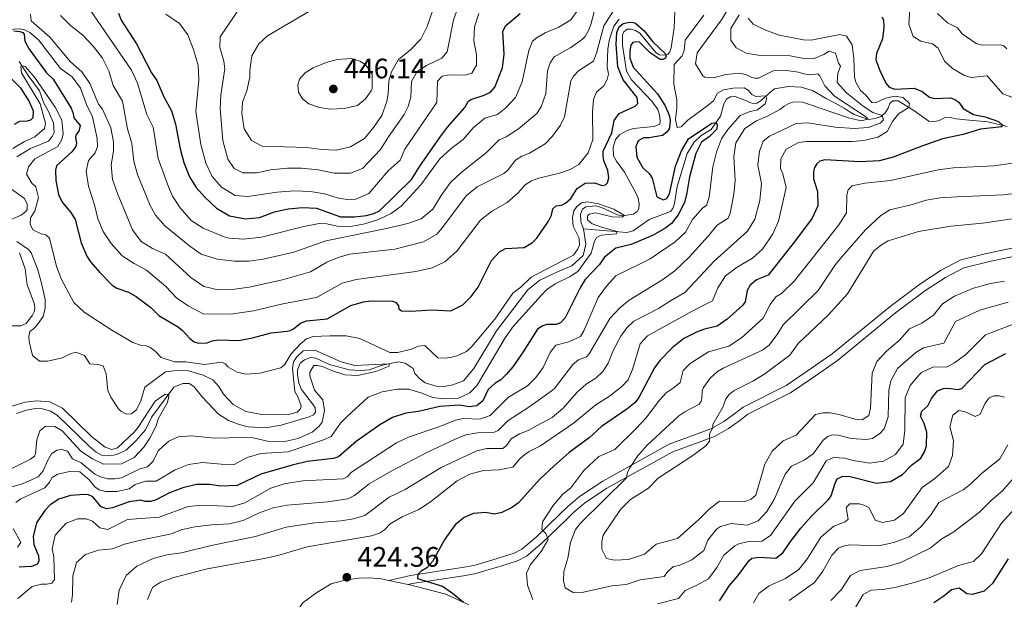
# Model space of a CAD drawing. Units: metres. Extents: x 629231 to 636230, y 4655593 to 4660358.
# Drawn here: x 633461 to 633811, y 4655927 to 4656133 of the extents above; entities that cross this region are included whole.
import ezdxf

# ---------------------------------------------------------------- set-up
doc = ezdxf.new("R2010")
doc.units = ezdxf.units.M
doc.header["$MEASUREMENT"] = 0
doc.linetypes.add('DGN Style 3', pattern=[118.40234, 84.5731, -33.82924])
for name, color, linetype, lineweight in [('Entidades rústicas y varios', 7, 'Continuous', 0), ('Hidrografía', 7, 'Continuous', 0), ('Relieve y altimetría', 7, 'Continuous', 0), ('Textos de rotulación', 7, 'Continuous', 0), ('Viales y ferrocarril', 7, 'Continuous', 0)]:
    doc.layers.add(name, color=color, linetype=linetype, lineweight=lineweight)
doc.styles.add('Style-arial', font='arial.shx', dxfattribs={"bigfont": 'arialbig.shx'})

# ---------------------------------------------------------------- blocks, each defined once
blk = doc.blocks.new('5PATER')
at = {"layer": 'Relieve y altimetría', "linetype": 'Continuous', "lineweight": 0}
h = blk.add_hatch(color=250, dxfattribs=at)
edge = h.paths.add_edge_path()
edge.add_ellipse((0, 0), major_axis=(-1.1, -1.11), ratio=0.999422, start_angle=0, end_angle=360)

msp = doc.modelspace()

# ---------------------------------------------------------------- linework, layer by layer
at = {"layer": 'Entidades rústicas y varios', "color": 92, "linetype": 'Continuous', "lineweight": 0, "extrusion": (0.003717, 0.003717, 0.999986), "elevation": 20088.13, "flags": 128}
msp.add_lwpolyline([(633586.67, 4655891.64), (633590.09, 4655890.91), (633593.5, 4655890.19)], dxfattribs=at)
at = {"layer": 'Entidades rústicas y varios', "color": 92, "linetype": 'Continuous', "lineweight": 0}
for points in [[(633560.97, 4655924.74, 424.86), (633562.14, 4655926.3, 424.75), (633567.02, 4655929.92, 424.51), (633572.12, 4655932.94, 424.51), (633576.94, 4655934.31, 424.51), (633581.85, 4655935.02, 424.55), (633585.57, 4655935.09, 424.68), (633589.99, 4655934.71, 424.75), (633592.63, 4655934.15, 424.74)], [(633599.46, 4655932.7, 424.72), (633600.05, 4655932.57, 424.72), (633612.87, 4655929.25, 424.62), (633621.08, 4655925.52, 425.12)]]:
    msp.add_polyline3d(points, dxfattribs=at)
at = {"layer": 'Hidrografía', "color": 142, "linetype": 'DGN Style 3', "lineweight": 13}
for points in [[(633694.37, 4656139.37, 401.17), (633693.97, 4656130.49, 400.7), (633692.84, 4656123.48, 400.5), (633692.41, 4656122.01, 400.29), (633691.76, 4656121.01, 400.02), (633690.33, 4656120.84, 399.75), (633688.64, 4656120.97, 399.69), (633687.43, 4656121.71, 399.55), (633681.81, 4656128.65, 399.21), (633680.25, 4656129.64, 399.14), (633678.65, 4656130.08, 399.08), (633677.31, 4656130.03, 398.74), (633676.09, 4656129.17, 398.6), (633675.57, 4656128, 398.47), (633675.57, 4656124.37, 398.47), (633677.07, 4656115.1, 398.4), (633678.84, 4656112.02, 398.4), (633686.06, 4656104.53, 398.13), (633688.1, 4656101.49, 398.13), (633688.74, 4656099.59, 398.06), (633689.04, 4656097.51, 397.79), (633688.83, 4656096.3, 397.79), (633686.7, 4656095.48, 397.66), (633679.52, 4656094.8, 397.05), (633677.22, 4656094.1, 396.71), (633674.62, 4656092.68, 396.51), (633673.15, 4656090.91, 396.51), (633672.32, 4656088.01, 396.44), (633672.45, 4656085.06, 396.37), (633673.48, 4656083.11, 396.37), (633676.29, 4656079.26, 396.1), (633680.4, 4656071.85, 395.76), (633681.22, 4656069.99, 395.69), (633681.52, 4656068.08, 395.56), (633681.39, 4656066.31, 395.56), (633680.78, 4656065.31, 395.42), (633679.52, 4656064.36, 395.22), (633675.54, 4656063.72, 394.95), (633673.81, 4656064.11, 394.75), (633668.18, 4656066.63, 394.61), (633666.15, 4656067.28, 394.34), (633662.56, 4656066.98, 394.34), (633661.34, 4656066.12, 394.07), (633660.65, 4656064.3, 394.07), (633660.82, 4656061.62, 394.07), (633661.81, 4656059.1, 394.07)], [(633461.29, 4656118.54, 395.11), (633464.44, 4656113.57, 394.7), (633468.5, 4656108.17, 394.37), (633470.02, 4656103.8, 394.16), (633471.63, 4656101.04, 393.96), (633473.48, 4656096.78, 393.62), (633473.7, 4656093.38, 393.32), (633472.97, 4656091.89, 393.25), (633471.74, 4656090.3, 393.12), (633465.26, 4656087.63, 392.91), (633460.46, 4656084.67, 392.34)], [(633661.81, 4656059.1, 394.07), (633677.13, 4656057.85, 395.26), (633679.43, 4656058.35, 395.52), (633685.04, 4656062.43, 395.88), (633692.67, 4656065.24, 396.6), (633693.49, 4656066.37, 396.82), (633694.13, 4656068.12, 396.99), (633694.99, 4656074.14, 397.25), (633698.55, 4656085.84, 398.4), (633701.03, 4656089.95, 398.81), (633703.58, 4656092.24, 399.08), (633707.09, 4656094.35, 399.48), (633710.43, 4656099.11, 400.43), (633711.61, 4656103.48, 400.9), (633712.52, 4656105.13, 401.17), (633714.02, 4656105.98, 401.74), (633715.63, 4656106.09, 401.92), (633719.67, 4656104.55, 402.1), (633721.03, 4656103.91, 402.56), (633722.17, 4656103.68, 403.36), (633723.37, 4656103.78, 404.14), (633724.87, 4656104.69, 404.58), (633727.58, 4656107.22, 405.25), (633729.6, 4656108.81, 405.34), (633734.6, 4656109.69, 405.98), (633739.09, 4656109.49, 406.46), (633743.15, 4656108.27, 406.9), (633747.91, 4656105.43, 407.06), (633751.13, 4656103.72, 407.54), (633754.38, 4656102.02, 408.59), (633756.11, 4656100.79, 408.59), (633757.84, 4656099.75, 409.16), (633762.95, 4656097.99, 410.04), (633765.38, 4656098.33, 414.1), (633767.52, 4656099.01, 414.76), (633768.89, 4656100.38, 415.68), (633769.94, 4656101.99, 416.84), (633770.55, 4656103.67, 417.68), (633771.69, 4656104.62, 418.46), (633773.54, 4656104.61, 419.01), (633779.07, 4656101.15, 420.45), (633784.47, 4656097.41, 421.32), (633786.16, 4656097.24, 421.35), (633787.83, 4656097.47, 421.86), (633790.45, 4656098.74, 422.33), (633792.1, 4656098.68, 422.84), (633794.13, 4656098.16, 422.87), (633797.57, 4656097.87, 424.5), (633805.32, 4656097.17, 424.73), (633812.2, 4656095.51, 425.11)], [(633458.54, 4656073.16, 391.22), (633463.16, 4656069.88, 390.95), (633464.11, 4656067.85, 390.92), (633464.12, 4656065.92, 390.85), (633463.58, 4656065.17, 390.75), (633461.96, 4656063.93, 390.24), (633456.4, 4656061.64, 389.6)], [(633460.34, 4655993.44, 382.58), (633463.85, 4655994.7, 382.59), (633467.12, 4655995.23, 382.65), (633469.58, 4655995.13, 382.66), (633472.38, 4655994.35, 382.74), (633474.84, 4655992.93, 382.8), (633486.19, 4655981.83, 383.49), (633488.7, 4655979.8, 383.58), (633490.59, 4655978.71, 383.74), (633493.75, 4655978.41, 383.86), (633495.89, 4655978.93, 383.88), (633499.3, 4655980.41, 383.92), (633502.9, 4655983.83, 383.96), (633506.21, 4655987.71, 384.32), (633508.45, 4655992.34, 384.58), (633516.24, 4656002.82, 385.14), (633519.4, 4656004.17, 385.34), (633521.65, 4656004.18, 385.34), (633523.34, 4656003.05, 385.34), (633526.25, 4655999.43, 385.47), (633532.15, 4655993.25, 385.74), (633535.7, 4655991.05, 385.74), (633539.39, 4655989.55, 385.88), (633542.63, 4655988.77, 386.08), (633548.74, 4655988.4, 386.76), (633554.36, 4655989.32, 387.5), (633564.26, 4655992.24, 387.64), (633565.86, 4655993.02, 387.64), (633566.55, 4655993.98, 387.71), (633566.42, 4655995.45, 387.84), (633565.81, 4655996.49, 387.91), (633561.6, 4656002.06, 388.45), (633560.64, 4656004.26, 388.65), (633560.16, 4656007.33, 388.72), (633560.2, 4656009.02, 388.72), (633561.15, 4656011.4, 388.72), (633562.62, 4656012.58, 388.85), (633564.82, 4656013.36, 388.85), (633566.73, 4656013.11, 388.85), (633571.58, 4656010.95, 388.85), (633578.55, 4656008.98, 389.13), (633582.53, 4656008.77, 389.4), (633585.65, 4656009.04, 389.46), (633590.23, 4656010.65, 389.73), (633595.98, 4656011.83, 390.34), (633598.45, 4656011.32, 390.48), (633601.22, 4656009.46, 390.61), (633601.79, 4656007.69, 390.68), (633603.57, 4656005.75, 390.82), (633605.56, 4656004.37, 390.95), (633609.46, 4656003.16, 391.09), (633612.27, 4656003.13, 391.15), (633615.3, 4656003.65, 391.29), (633619.11, 4656005.09, 391.56), (633622.78, 4656009.42, 391.56), (633630.84, 4656022.86, 392.27), (633641.97, 4656037.38, 392.98), (633646.25, 4656040.89, 393.15), (633652.47, 4656043.87, 393.25), (633657.57, 4656045.9, 393.32), (633661.67, 4656049.58, 393.67), (633662.54, 4656053.69, 393.94), (633661.81, 4656059.1, 394.07)], [(633461.47, 4656050.58, 387.98), (633463.45, 4656044.89, 387.57), (633464.16, 4656039.16, 387.13), (633466.73, 4656032.31, 386.66), (633466.84, 4656030.75, 386.59), (633466.58, 4656029.64, 386.45), (633466.04, 4656028.45, 386.22), (633463.79, 4656025.49, 385.81), (633461.89, 4656024.68, 385.7), (633453.43, 4656024.68, 385.51)]]:
    msp.add_polyline3d(points, dxfattribs=at)
at = {"layer": 'Relieve y altimetría', "color": 36, "linetype": 'Continuous', "lineweight": 0, "flags": 128}
for points, elevation in [([(633564.47, 4656136.4), (633549.52, 4656127.67), (633546.41, 4656124.89), (633543.9, 4656120.54), (633543.23, 4656115.32), (633543.24, 4656112.97), (633542.14, 4656108.1), (633540.63, 4656104.1), (633540.33, 4656100.12), (633541.21, 4656094.67), (633543.86, 4656090.48), (633547.59, 4656088.54), (633563.53, 4656087.95), (633568.84, 4656087.25), (633573.84, 4656087.12), (633578.99, 4656088.2), (633584.02, 4656091.22), (633587.16, 4656095.11), (633590.1, 4656099.43), (633591.87, 4656104.32), (633592.38, 4656107.08), (633592.58, 4656111.71), (633593.61, 4656114.91), (633596.08, 4656119.27), (633600.3, 4656122.67), (633604.02, 4656126.45), (633606.2, 4656130.95), (633610.73, 4656144.21)], 440), ([(633540.57, 4656139.11), (633532.68, 4656127.28), (633532.56, 4656123.56), (633534, 4656118.71), (633534.35, 4656115.99), (633532.94, 4656106.77), (633532.73, 4656101.77), (633533.58, 4656090.44), (633535.44, 4656083.83), (633537.66, 4656080.59), (633540.73, 4656079.04), (633545.67, 4656078.96), (633550.55, 4656080.05), (633556.61, 4656080.63), (633561.63, 4656080.64), (633567.48, 4656080.09), (633573.15, 4656078.94), (633578.95, 4656078.91), (633583.23, 4656080.6), (633589.7, 4656087.24), (633592.46, 4656091.83), (633598.03, 4656099.76), (633599.53, 4656102.54), (633600.39, 4656105.87), (633600.64, 4656111.41), (633602.67, 4656115.01), (633605.99, 4656117.18), (633611.48, 4656119.79), (633613.3, 4656122), (633615.56, 4656133.34), (633617.63, 4656138.93)], 435), ([(633645.13, 4656100.14), (633646.74, 4656102.43), (633648.33, 4656107.17), (633648.96, 4656115.29), (633649.92, 4656118.1), (633651.35, 4656120.22), (633657.24, 4656123.54), (633661.44, 4656126.48), (633662.35, 4656127.48), (633663.52, 4656129.6), (633664.35, 4656131.76), (633666.31, 4656138.9)], 415), ([(633777.83, 4656138.93), (633777.35, 4656131.83), (633778.86, 4656127.41), (633781.63, 4656125.81), (633785.74, 4656124.81), (633787.68, 4656123.29), (633789.97, 4656118.74), (633792.78, 4656116.1), (633797.13, 4656113.63), (633799.49, 4656112.89), (633805.2, 4656113.49), (633810.65, 4656107.11), (633817.14, 4656104.73)], 430), ([(633465.26, 4656135.42), (633465.57, 4656133.08), (633472.24, 4656127.25), (633479.49, 4656118.44), (633483.61, 4656114.95), (633486.41, 4656110.8), (633489.49, 4656103.38), (633490.89, 4656101.6), (633493.8, 4656095.02), (633494.79, 4656090.07), (633494.86, 4656086.73), (633493.96, 4656081.81), (633494.4, 4656076.68), (633496.17, 4656071.67), (633501.59, 4656058.75), (633504.63, 4656054.56), (633508.66, 4656052.06), (633513.25, 4656050.07), (633522.22, 4656041.79), (633526.86, 4656038.59), (633531.93, 4656037.48), (633536.93, 4656037.53), (633543.05, 4656038.41), (633554.81, 4656040.95), (633564.74, 4656043.8), (633570.6, 4656047.22), (633575.01, 4656049.05), (633578.77, 4656050.09), (633594.73, 4656051.9), (633604.94, 4656054.44), (633609.65, 4656057.17), (633611.72, 4656059.56), (633620.09, 4656070.87), (633623.94, 4656074.07), (633633.45, 4656078.82), (633634.87, 4656079.99), (633637.55, 4656083.5), (633639.88, 4656084.89), (633642.56, 4656085.98), (633648.18, 4656089.33), (633650.77, 4656092.02), (633653.62, 4656096), (633655.04, 4656098.95), (633657.24, 4656111.74), (633658.23, 4656113.39), (633659.97, 4656115.29), (633665.3, 4656118.66), (633666.38, 4656121.51), (633668.92, 4656131.21), (633672.33, 4656136.43)], 410), ([(633476.03, 4656134.95), (633479.47, 4656131.32), (633483.88, 4656127.87), (633487.52, 4656123.98), (633490.91, 4656119.71), (633493.19, 4656115.26), (633494.74, 4656110.06), (633497.99, 4656104.49), (633499.75, 4656094.67), (633501.36, 4656089.39), (633502.07, 4656083.21), (633503.28, 4656078.37), (633507.85, 4656067.38), (633509.76, 4656063.99), (633513.04, 4656060.2), (633521.86, 4656052.98), (633525.93, 4656050.08), (633531.68, 4656048.31), (633537.75, 4656047.66), (633542.89, 4656047.6), (633547.99, 4656048.27), (633558.84, 4656050.84), (633570.2, 4656054.9), (633591.78, 4656059.22), (633599.35, 4656060.99), (633604.06, 4656062.66), (633608.19, 4656066.04), (633611.19, 4656071.01), (633614.47, 4656075.56), (633618.14, 4656078.95), (633627.25, 4656086.19), (633631.83, 4656090.7), (633634.29, 4656091.83), (633638.62, 4656094.68), (633645.13, 4656100.14)], 415), ([(633486.38, 4656137.09), (633501.23, 4656115.48), (633503.27, 4656110.92), (633506.63, 4656099.7), (633508.93, 4656095.23), (633510.61, 4656084.09), (633514.38, 4656074.03), (633515.78, 4656070.69), (633518.51, 4656066.51), (633522.42, 4656062.01), (633526.64, 4656059.33), (633534.06, 4656056.21), (633535.94, 4656055.76), (633540.94, 4656055.45), (633547.32, 4656056.14), (633562.46, 4656059.96), (633567.84, 4656061.02), (633570.55, 4656060.91), (633574.23, 4656060.09), (633579.16, 4656059.89), (633584.05, 4656060.85), (633588.94, 4656062.38), (633593.41, 4656064.6), (633597.02, 4656067.15), (633604.01, 4656074.74), (633610.7, 4656083.98), (633614.71, 4656087.62), (633619.03, 4656090.83), (633622.53, 4656094.99), (633626.68, 4656098.42), (633631.26, 4656099.73), (633634.11, 4656102.07), (633637.55, 4656105.75), (633639.98, 4656111.35), (633642.33, 4656122.47), (633643.67, 4656125.76), (633645.32, 4656127.1), (633648.18, 4656128.7), (633653.03, 4656130.77), (633657.31, 4656133.35), (633660.01, 4656137.12)], 420), ([(633513.38, 4656135.39), (633518.19, 4656132.02), (633521.21, 4656128.03), (633523.25, 4656122.87), (633524.87, 4656117.18), (633525.07, 4656112.06), (633524.03, 4656100.78), (633525.82, 4656089.11), (633527.57, 4656082.41), (633529.87, 4656077.65), (633533.12, 4656073.87), (633538.05, 4656070.93), (633542.48, 4656070.54), (633552.95, 4656072.17), (633559.1, 4656072.61), (633564.76, 4656072.37), (633569.7, 4656071.56), (633574.29, 4656070.18), (633577.8, 4656069.5), (633580.91, 4656069.59), (633585.45, 4656071.63)], 430), ([(633550.71, 4655966.9), (633555.46, 4655968.44), (633562, 4655969.56), (633576.36, 4655970.29), (633577.79, 4655970.98), (633579.39, 4655972.59), (633595.29, 4655983.01), (633599.8, 4655985.18), (633610.77, 4655988.89), (633616.34, 4655991.11), (633619.16, 4655991.68), (633624.91, 4655991.47), (633628.63, 4655992.74), (633635.11, 4655999.24), (633641.81, 4656003.28), (633644.85, 4656006.25), (633647.45, 4656009.84), (633649.92, 4656015.16), (633651.92, 4656017.71), (633656.55, 4656018.91), (633660.71, 4656020.9), (633661.92, 4656022.89), (633666.92, 4656034.76), (633669.91, 4656038.77), (633673.29, 4656042.44), (633685.38, 4656048.39), (633694.34, 4656054.53), (633698.03, 4656057.91), (633700.5, 4656062.45), (633704.1, 4656066.56), (633705.4, 4656067.38), (633706.4, 4656070.41), (633707.75, 4656081.09), (633709.04, 4656086.36), (633710.82, 4656091.03), (633713.03, 4656094.45), (633717.35, 4656099.34), (633720.61, 4656100.71), (633723.59, 4656101.43), (633726.32, 4656103.47), (633726.92, 4656105.69), (633726.49, 4656106.35), (633722.95, 4656106.14), (633721.6, 4656106.84), (633720.24, 4656108.41), (633718.83, 4656109.17), (633714.89, 4656109.13), (633711.52, 4656108.48), (633709.39, 4656107.36), (633707.92, 4656104.64), (633706.06, 4656103.04), (633698.82, 4656097.76), (633696.48, 4656095.39), (633695.05, 4656095.13), (633694.45, 4656097.94), (633694.93, 4656101.97), (633694.89, 4656104.96), (633693.86, 4656110.5), (633693.99, 4656117.55), (633696.77, 4656120.58), (633697.46, 4656122.53), (633697.81, 4656126.12), (633704.49, 4656135.03)], 405), ([(633585.45, 4656071.63), (633592.4, 4656079.7), (633596.63, 4656083.47), (633598.23, 4656087.37), (633609.29, 4656103.47), (633609.61, 4656104.14), (633609.9, 4656111.54), (633611.58, 4656113.41), (633614.09, 4656113.85), (633619.72, 4656113.73), (633622.05, 4656114.47), (633623.73, 4656117.25), (633623.73, 4656120.92), (633622.85, 4656125.9), (633623, 4656130.89), (633624.6, 4656135.64)], 430), ([(633713.36, 4656137.76), (633710.79, 4656133.41), (633702.09, 4656121.67), (633701.56, 4656117.77), (633704.16, 4656113.53), (633704.85, 4656113.05), (633707.96, 4656112.74), (633712.34, 4656113.99), (633717.32, 4656114.42), (633719.65, 4656113.81), (633721.52, 4656112.86), (633722.68, 4656112.6), (633723.94, 4656112.64), (633729.14, 4656115.27), (633733.9, 4656115.4), (633738.1, 4656114.83), (633740, 4656114.18), (633742.38, 4656113.83), (633745.02, 4656114.17), (633745.67, 4656113.52), (633747.53, 4656109.92), (633750.93, 4656106.25), (633762.33, 4656098.74), (633762.71, 4656098.07), (633760.39, 4656097.51), (633755.91, 4656098.55), (633741.73, 4656103.46), (633739.58, 4656104.08), (633736.51, 4656104.21), (633734.73, 4656103.7), (633733.04, 4656102.75), (633731.48, 4656101.49), (633727.09, 4656099.09), (633723.25, 4656097.52), (633719.09, 4656094.73), (633715.88, 4656089.61), (633715.1, 4656084.67), (633715.61, 4656076.36), (633715.12, 4656071.39)], 410), ([(633717.06, 4656135.16), (633714.07, 4656130.27), (633714.11, 4656126.16), (633716.01, 4656123.43), (633719.51, 4656121.52), (633724.45, 4656120.67), (633735.18, 4656120.64), (633740.59, 4656119.51), (633743.63, 4656119.68), (633747.18, 4656121.1)], 415), ([(633787.46, 4656135.64), (633791.09, 4656132.31), (633794.55, 4656130.53), (633796.32, 4656128.45), (633801.29, 4656124.98), (633803.37, 4656124.37), (633809.87, 4656124.5), (633811.03, 4656124.15), (633812.12, 4656123.06)], 435), ([(633720.19, 4656133.95), (633722.05, 4656131.87), (633726.54, 4656129.68), (633731.28, 4656127.93), (633739.92, 4656126.31), (633742.6, 4656126.17), (633752.78, 4656128.11), (633755.2, 4656127.54), (633757.19, 4656124.55), (633757.83, 4656119.58), (633757.96, 4656113.04), (633758.52, 4656111.22), (633760.2, 4656108.27), (633762.06, 4656106.62), (633764.14, 4656103.98), (633765.52, 4656103.89), (633769.07, 4656105.53), (633772.37, 4656106.31), (633775.27, 4656105.83), (633777.51, 4656103.62), (633777.33, 4656102.24), (633773.66, 4656099.96), (633771.55, 4656097.19), (633769.65, 4656093.67), (633766.28, 4656091.71), (633761.38, 4656090.52), (633757.21, 4656090.11), (633740.97, 4656090.18), (633738.07, 4656089.79), (633733.78, 4656087.46), (633731.83, 4656084), (633731.78, 4656080.58), (633732.6, 4656078.67), (633733.7, 4656073.78), (633731.07, 4656061.83), (633728.95, 4656057.31), (633725.34, 4656051.93), (633721.79, 4656048.73), (633716.33, 4656045.45), (633712.17, 4656042.42), (633709.44, 4656038.18), (633707.63, 4656033.5), (633700.38, 4656029.88), (633684.52, 4656021.11), (633681.88, 4656018.26), (633679.11, 4656009.12), (633677.66, 4656005.41), (633675.28, 4656002.94), (633671.03, 4655999.61), (633666.18, 4655996.55), (633658.19, 4655989.99), (633646.46, 4655981.95), (633642.48, 4655979.95), (633640.97, 4655978.86), (633639.15, 4655977.43), (633636.62, 4655974.42), (633631.72, 4655973.48), (633626.19, 4655973.26), (633621.38, 4655971.89), (633616.84, 4655969.55), (633607.41, 4655962.1), (633603.23, 4655959.35)], 420), ([(633674.46, 4656133.57), (633672.56, 4656131.1), (633670.95, 4656126.52), (633670.34, 4656123.1), (633670.2, 4656116.65), (633670.67, 4656114.05), (633670.2, 4656112.15), (633668.98, 4656109.98), (633666.34, 4656107.69), (633665.34, 4656105.1), (633664.99, 4656100.68), (633665.12, 4656090.82)], 405), ([(633665.12, 4656090.82), (633663.45, 4656086.09), (633660.07, 4656082.01), (633657.06, 4656080.23), (633653.19, 4656078.86), (633645.92, 4656077.07), (633643.28, 4656076.16), (633640.99, 4656074.77), (633638.57, 4656071.95), (633634.69, 4656068.48), (633629.07, 4656065.3), (633625.14, 4656062.22), (633616.79, 4656051.16), (633612.48, 4656047.43), (633608, 4656045.22), (633602.2, 4656043.91), (633581.03, 4656041.13), (633576.04, 4656039.76), (633566.91, 4656034.74), (633555.01, 4656032.49), (633544.49, 4656029.97), (633536.46, 4656028.74), (633526.63, 4656028.9), (633521.36, 4656031.8), (633517.18, 4656034.54), (633513.41, 4656038.56), (633506.56, 4656044.47), (633502.1, 4656046.77), (633497.89, 4656049.47), (633494.03, 4656053.84), (633491.17, 4656058.1), (633489.21, 4656062.7), (633488.03, 4656067.67), (633485.89, 4656074.24), (633485.06, 4656079.56), (633485.87, 4656083.33), (633488.33, 4656086.06), (633489.06, 4656088.36), (633488.97, 4656091.21), (633487.39, 4656098.96), (633485.22, 4656103.28), (633483.09, 4656109.14), (633480.13, 4656113.18), (633476.01, 4656116.11), (633468.12, 4656126.3), (633465.05, 4656128.89), (633463.15, 4656129.85), (633461.59, 4656130.23), (633453.15, 4656129.76)], 405), ([(633747.18, 4656121.1), (633749.04, 4656122.22), (633751.29, 4656121.48), (633752.32, 4656117.93), (633753.06, 4656116.94), (633752.06, 4656114.25), (633751.84, 4656111.14), (633755.16, 4656107.39), (633761.1, 4656102.69), (633764.56, 4656100.47), (633767.88, 4656099.37), (633768.26, 4656097.85), (633767.09, 4656096.64), (633762.89, 4656095.09), (633757.9, 4656094.73), (633751.2, 4656095.19), (633741.42, 4656096.8), (633737.35, 4656096.5), (633727.78, 4656092.01), (633725.61, 4656090.24), (633724.22, 4656086.74), (633723.65, 4656081.76), (633724.99, 4656075.18), (633724.42, 4656069.16), (633722.59, 4656062.54), (633720.05, 4656058.23), (633708.17, 4656047.65), (633697.71, 4656036.47), (633692.6, 4656033.57), (633688.44, 4656030.76), (633679.69, 4656026.27), (633677.09, 4656023.98), (633674.96, 4656020.91), (633672.45, 4656016.06), (633670.54, 4656011.39), (633668.59, 4656008.45), (633666.11, 4656006.07), (633662.69, 4656003.96), (633659.49, 4656001.02), (633654.46, 4655995.26), (633650.58, 4655992.08), (633645.06, 4655989.08), (633642.12, 4655987.47), (633638.97, 4655986.25), (633636.11, 4655984.51), (633634.35, 4655982.13), (633633.05, 4655981.09), (633627.47, 4655981.03), (633623.83, 4655980.2), (633611.17, 4655974.33), (633598.42, 4655966.51), (633592.76, 4655963.74), (633584.07, 4655957.26), (633580.05, 4655956.04), (633575.68, 4655955.34), (633566.33, 4655954.63), (633556.13, 4655953.13), (633545.2, 4655949.83), (633529.48, 4655946.63), (633519, 4655943.93), (633513.7, 4655943.2), (633508.85, 4655941.99), (633503.06, 4655939.26), (633499.34, 4655935.91), (633496.87, 4655930.67), (633496.11, 4655925.63)], 415), ([(633470.68, 4656096.68), (633468.81, 4656103.56), (633462.16, 4656114.57), (633461.89, 4656116.74), (633462.41, 4656117.04), (633463.37, 4656116.83), (633466.7, 4656113.03), (633474.09, 4656102.31), (633476.39, 4656097.73), (633476.88, 4656092.88), (633476.41, 4656090.89), (633474.99, 4656088.42), (633466.86, 4656083.95), (633464.62, 4656081.09), (633463.93, 4656078.53), (633465.75, 4656075.33), (633467.19, 4656073.99), (633468.19, 4656070.19), (633466.8, 4656065.4), (633465.35, 4656063.04), (633465.23, 4656060.71), (633466.14, 4656058.72), (633469.13, 4656057.3), (633470.73, 4656056.95), (633472.07, 4656055.74), (633474.52, 4656045.71), (633476.33, 4656041.05), (633480.74, 4656032.91), (633484.36, 4656029.46), (633494.22, 4656023.04), (633501.67, 4656018.72), (633504.45, 4656017.74), (633506, 4656017.65), (633507.69, 4656017.05), (633509.64, 4656015.67), (633511.73, 4656013.34), (633516.45, 4656011.83), (633520.47, 4656011.8), (633527.14, 4656010.95), (633533.15, 4656011.7), (633534.54, 4656011.14), (633535.45, 4656010.02), (633538.7, 4656008.12), (633541.77, 4656007.48), (633546.76, 4656007.86), (633554.23, 4656009.67), (633555.62, 4656010.84), (633557.81, 4656014.57), (633561.18, 4656018.26), (633563.34, 4656020.03), (633565.76, 4656020.86), (633571.65, 4656021.09), (633577.4, 4656021.06), (633582.33, 4656020.17), (633592.95, 4656015.21), (633595.81, 4656015.17), (633600.68, 4656016.3), (633603.07, 4656017.44), (633605.41, 4656017.66), (633609.96, 4656013.3), (633612.17, 4656013.13), (633614.46, 4656013.35), (633616.8, 4656014.01), (633620.22, 4656015.53), (633622.03, 4656017.35), (633630.24, 4656026.99), (633636.66, 4656036.25), (633639.55, 4656038.42), (633643.18, 4656041.9), (633651.04, 4656046.02), (633658.2, 4656049.79), (633659.67, 4656051.78), (633660.33, 4656053.34), (633660.16, 4656055.8), (633658.08, 4656060.09), (633657.87, 4656063.08), (633658.31, 4656065.46), (633659.35, 4656067.06), (633661.08, 4656068.36), (633663.16, 4656068.74), (633667.14, 4656068), (633672.48, 4656066.04), (633676.26, 4656063.83), (633675.4, 4656063.29), (633671.93, 4656063.41), (633666, 4656064.85), (633663.75, 4656064.33), (633663.14, 4656063.64), (633663.23, 4656062.26), (633664.83, 4656060.91), (633668.12, 4656059.65), (633673.76, 4656058.12), (633673.46, 4656057.32), (633668.02, 4656056.81), (633666.4, 4656056.07), (633665.62, 4656054.69), (633664.53, 4656050.48), (633659.78, 4656043.97), (633657.01, 4656042.19), (633651.73, 4656039.52), (633648.78, 4656037.53)], 395), ([(633560.5, 4656107.72), (633560.24, 4656110.18), (633560.93, 4656112.26), (633562.87, 4656114.56), (633565.68, 4656116.34), (633570.34, 4656118.18), (633574.2, 4656119.26), (633579.19, 4656119.66), (633582.25, 4656118.71), (633584.37, 4656117.46), (633586.63, 4656114.05), (633586.71, 4656109), (633586.34, 4656108.12), (633584.27, 4656105.26), (633581.5, 4656102.92), (633576.75, 4656101.82), (633571.74, 4656101.59), (633567.96, 4656102.28), (633564.23, 4656103.57), (633561.89, 4656105.25), (633560.5, 4656107.72)], 445), ([(633459.01, 4656087.65), (633463.17, 4656090.13), (633466.89, 4656091.78), (633470.3, 4656094.73), (633470.68, 4656096.68)], 395), ([(633821.06, 4656083.39), (633807.51, 4656081.46), (633793.13, 4656080.79), (633787.7, 4656080.08), (633770.83, 4656076.23), (633761.7, 4656075.37), (633757.24, 4656074.43), (633755.72, 4656072.95), (633755.24, 4656071.22), (633755.19, 4656064.77), (633752.51, 4656060.51), (633736.65, 4656040.67), (633732.08, 4656036.14)], 430), ([(633715.12, 4656071.39), (633713.86, 4656064.72), (633713.12, 4656062.9), (633709.22, 4656060.35), (633706.09, 4656056.45), (633699.31, 4656049.04), (633694.16, 4656044.19), (633689.55, 4656040.85), (633677.98, 4656033.72), (633674.68, 4656031.04), (633671.09, 4656027.24), (633663.76, 4656014.65), (633662.76, 4656013.65), (633659.94, 4656012.53), (633657.95, 4656010.85), (633651.4, 4656002.39), (633650.28, 4656001.38), (633642.33, 4655995.75), (633634.98, 4655990.97), (633631.4, 4655987.5), (633629.8, 4655986.76), (633624.13, 4655986.66), (633619.97, 4655985.87), (633615.98, 4655984.26), (633606.38, 4655979.71), (633593.69, 4655973.13), (633585.61, 4655968.49), (633580.38, 4655964.36), (633578.01, 4655963.19), (633570.91, 4655962.09), (633556.49, 4655960.94), (633551.57, 4655960.01), (633546.25, 4655958.05), (633540.82, 4655955.47), (633535.96, 4655954.31), (633529.59, 4655953.95), (633523.73, 4655953.2), (633518.83, 4655952.19), (633515.37, 4655950.67), (633503.95, 4655948.39), (633498.72, 4655947), (633494.48, 4655945.34), (633489.5, 4655944.86), (633484.88, 4655943.38), (633481.64, 4655940.57), (633480.35, 4655935.75), (633480.19, 4655929), (633479.85, 4655926.49)], 410), ([(633822.24, 4656072.44), (633810.88, 4656071.21), (633794.51, 4656070.53), (633788.4, 4656070.07), (633783.47, 4656069.28), (633778.18, 4656067.61), (633770.52, 4656065.85), (633767.4, 4656063.9), (633761.94, 4656058.76), (633753.53, 4656049.21), (633751.27, 4656046.48), (633745.12, 4656037.22), (633732.63, 4656025.03), (633730.77, 4656021.87), (633727.71, 4656017.81), (633725.35, 4656015.94), (633711.36, 4656009.56), (633709.41, 4656008.43), (633706.76, 4656006.05), (633704.34, 4656002.72), (633703.86, 4656001.38), (633703.81, 4655998.87), (633703.55, 4655997.92), (633702.86, 4655996.84), (633697.7, 4655994.12), (633695.67, 4655992.65), (633684.27, 4655982.14), (633680.99, 4655978.34), (633678.24, 4655974.15), (633677.37, 4655972.65), (633677.05, 4655970.64), (633660.63, 4655954.47), (633658.91, 4655952.27), (633657.13, 4655947.59), (633656.13, 4655942.1), (633654.74, 4655937.29)], 435), ([(633826.99, 4656064.6), (633803.51, 4656061.09)], 440), ([(633803.51, 4656061.09), (633792.18, 4656060.05), (633780.79, 4656058.21), (633769.96, 4656054.8), (633767.58, 4656053.46), (633764.85, 4656051.3), (633755.48, 4656035.99), (633748.69, 4656028.38), (633737.97, 4656018.3), (633735, 4656014.26), (633726.22, 4656007.54), (633721.96, 4656004.93), (633715.27, 4656001.62), (633713.49, 4656000.28), (633712.32, 4655998.64), (633711.28, 4655995.78), (633707.72, 4655989.55), (633707.67, 4655988.34), (633706.55, 4655986.25), (633706.49, 4655983.6), (633705.18, 4655982.03), (633700.54, 4655978.53), (633688.29, 4655970.45), (633684.86, 4655966.95), (633678.41, 4655962.89), (633674.92, 4655959.31), (633668.78, 4655950.3), (633668.26, 4655947.97), (633668.25, 4655945.24), (633669.98, 4655941.95), (633672.8, 4655941.38), (633677.79, 4655941.64), (633683.48, 4655943.48), (633687.61, 4655947.01), (633695.14, 4655949.02), (633702.73, 4655955.8), (633706.37, 4655959.52), (633710.09, 4655962.29), (633718.84, 4655962.1), (633721.27, 4655963.01), (633723, 4655964.52), (633726.13, 4655975.47), (633728.78, 4655980.06), (633732.72, 4655983.82), (633737.34, 4655985.75), (633744.12, 4655993.07), (633746.93, 4655993.67), (633749.27, 4655993.67), (633752.6, 4655993.14), (633758.1, 4655991.45), (633760.69, 4655991.23), (633763.16, 4655992.78), (633763.69, 4655995.42), (633764.31, 4656007.76), (633766, 4656011.96), (633769.42, 4656015.61), (633773.85, 4656019.4), (633777.57, 4656023.59), (633781.95, 4656025.62), (633786.09, 4656028.42), (633789.32, 4656032.45), (633793.53, 4656035.14), (633800.26, 4656038.07), (633806.3, 4656039.65), (633811.26, 4656040.52)], 440), ([(633460.42, 4656054.64), (633464.56, 4656051.72), (633465.58, 4656050.53), (633467.84, 4656044.86), (633469.24, 4656039.76), (633470.47, 4656034.01), (633470.52, 4656030.93), (633469.79, 4656027.99), (633467.46, 4656024.61), (633466.42, 4656023.52), (633465.08, 4656022.66), (633464.7, 4656020.88), (633464.83, 4656019.02), (633466.01, 4656014.09), (633468.48, 4656012.06), (633471.3, 4656012.11), (633476.18, 4656013.13), (633479.73, 4656014.77), (633481.46, 4656015.25), (633484.45, 4656014.13), (633486.44, 4656011.11), (633489.26, 4656010.94), (633491.16, 4656010.38), (633492.25, 4656007.53), (633492.83, 4656001.69), (633493.83, 4655999.27), (633496.6, 4655995.15), (633497.39, 4655994.34), (633499.38, 4655993.26), (633501.07, 4655993.31), (633503.01, 4655994.74), (633504.56, 4655998.04), (633505.94, 4656002.85), (633513.24, 4656008.23), (633518.2, 4656008.91), (633521.5, 4656008.68), (633526.7, 4656007.09), (633530.04, 4656005.41), (633532.21, 4656003.07), (633533.9, 4656000.31), (633537.28, 4655996.63), (633541.79, 4655994.19), (633547.51, 4655993.17), (633553.44, 4655992.95), (633556.98, 4655993.18), (633560.05, 4655993.92), (633561.26, 4655995.09), (633561.43, 4655996.22), (633560.43, 4655999.16), (633559.22, 4656001.28), (633558.37, 4656009.45), (633558.72, 4656011.79), (633559.97, 4656013.61), (633562.17, 4656015.74), (633566.28, 4656015.96), (633575.72, 4656011.87)], 390), ([(633648.78, 4656037.53), (633646.73, 4656035.44), (633636.8, 4656024.42), (633633.88, 4656020.36), (633624, 4656003.58), (633621.32, 4656000.85), (633617.3, 4655998.89), (633612.3, 4655998.73), (633608.08, 4655999.17), (633604.7, 4656000.64), (633599.68, 4656002.14), (633595.61, 4656002.09), (633590.29, 4656001.21), (633585.32, 4655999.25), (633577.75, 4655992.47), (633575.43, 4655990.01), (633572.07, 4655985.33), (633569.43, 4655984.07), (633556.89, 4655979.84), (633547.11, 4655979.26), (633542.33, 4655977.8), (633537.69, 4655975.38), (633533.1, 4655975.42), (633526.47, 4655976.05), (633521.5, 4655975.39), (633516.74, 4655973.52), (633509.92, 4655969.39), (633506.28, 4655969.39), (633502.52, 4655968.21), (633500.31, 4655966.73), (633495.95, 4655965.73), (633492.09, 4655965.72), (633489.67, 4655966.36), (633488.19, 4655967.48), (633486.2, 4655969.9), (633482.9, 4655972.71), (633481.08, 4655973.01), (633479.18, 4655972.87), (633474.98, 4655971.91), (633473.04, 4655970.69), (633472.09, 4655969.05), (633470.37, 4655967.01), (633461.85, 4655963.14), (633460.08, 4655961.88)], 395), ([(633732.08, 4656036.14), (633730.05, 4656034.98), (633728.01, 4656032.25), (633725.62, 4656027.41), (633717.86, 4656020.38), (633713.36, 4656017.39), (633706.21, 4656015.4), (633699.63, 4656011.29), (633697.2, 4656008.74), (633696.07, 4656004.46), (633693.64, 4656002.43), (633691.13, 4656000.87), (633688.7, 4655998.23), (633683.89, 4655991.83), (633680.48, 4655988.17), (633672.92, 4655980.68), (633667.25, 4655978.22), (633661.83, 4655973.24), (633657.28, 4655967.06), (633654.46, 4655964.81), (633650.95, 4655960.75), (633647.22, 4655955.04), (633646.91, 4655952.27), (633648.41, 4655950.82), (633649.18, 4655948.76), (633646.76, 4655944.45), (633642.94, 4655939.85), (633641.55, 4655936.73), (633641.89, 4655932.53), (633643.7, 4655927.42)], 430), ([(633654.74, 4655937.29), (633654.65, 4655934.05), (633655.29, 4655931.49), (633658.06, 4655929.89), (633661.7, 4655930.01), (633671.83, 4655932.3), (633676.9, 4655932.72), (633681.88, 4655934.4), (633690.41, 4655935.6), (633691.71, 4655937.38), (633693.7, 4655939.06), (633695.7, 4655939.45), (633700.25, 4655941.51), (633704.55, 4655944.75), (633705.92, 4655948.44), (633709.04, 4655952.33), (633710.39, 4655953.29), (633714.24, 4655954.36), (633719.91, 4655953.84), (633723.77, 4655955.35), (633726.85, 4655958.68), (633729.48, 4655962.93), (633733.44, 4655971.87), (633735.61, 4655974.73), (633740.11, 4655976.91), (633743.32, 4655979.13), (633746.92, 4655983.98), (633748.52, 4655985.27), (633750.17, 4655985.92), (633752.16, 4655985.83), (633756.79, 4655984.57), (633762.16, 4655984.26), (633764.45, 4655984.65), (633767.05, 4655986.42), (633768.53, 4655988.02), (633769.92, 4655992.35), (633770.23, 4656001.79), (633770.89, 4656005.12), (633773.29, 4656009.5), (633779.82, 4656015.11), (633782.54, 4656016.79), (633789.73, 4656018.51), (633793.85, 4656026.21), (633802.52, 4656030.23), (633812.56, 4656033.07)], 435), ([(633687.99, 4655925.9), (633695.48, 4655927.75), (633697.91, 4655930.64), (633701.81, 4655932.33), (633706.18, 4655934.75), (633709.07, 4655938.77), (633711.66, 4655943.11), (633715.45, 4655946.44), (633716.89, 4655947.2), (633719.84, 4655947.89), (633725.07, 4655948.1), (633728.15, 4655950.13), (633736.88, 4655962.32), (633743.37, 4655968.86), (633747.92, 4655976.69), (633750.61, 4655977.9), (633754.55, 4655977.59), (633757.53, 4655976.76), (633763.29, 4655975.89), (633768.27, 4655976.49), (633772.56, 4655978.91), (633775.29, 4655982.54), (633775.95, 4655987.52), (633775.96, 4655999.08), (633777.83, 4656003.4), (633780.94, 4656007.28), (633781.81, 4656008.03), (633786.06, 4656010.02), (633790.74, 4656009.93), (633793.59, 4656011.44), (633797.57, 4656014.46), (633804.56, 4656021.47), (633814.69, 4656025.35)], 430), ([(633575.72, 4656011.87), (633580.57, 4656010.58), (633592.74, 4656011.16), (633592.7, 4656010.25), (633588.03, 4656008.45), (633581.42, 4656007.04), (633576.96, 4656007.2), (633572.21, 4656008.75), (633568.99, 4656010.21), (633567.26, 4656010.59), (633566.01, 4656010.51), (633564.5, 4656008.21), (633564.5, 4656006.91), (633566.16, 4656001.72), (633569.11, 4655998.35), (633569.72, 4655994.59), (633568.87, 4655990.35), (633567.83, 4655988.96), (633565.37, 4655986.88), (633560.4, 4655984.62), (633555.03, 4655983.39), (633550.03, 4655983.58), (633544.44, 4655984.78), (633541.09, 4655984.96), (633530.71, 4655984.68), (633522.53, 4655985.52), (633517.73, 4655985.17), (633514.4, 4655983.65), (633512.58, 4655982.04), (633510.68, 4655980.18), (633508.87, 4655976.54), (633506.89, 4655974.54), (633504.16, 4655973.76), (633497.59, 4655970.67), (633495.25, 4655970.32), (633492.79, 4655970.31), (633490.15, 4655970.95), (633488.2, 4655971.9), (633483.3, 4655975.92), (633480.22, 4655977.38), (633478.48, 4655980.06), (633476.36, 4655980.7), (633474.63, 4655980.4), (633472.73, 4655979.09), (633471.31, 4655976.71), (633469.8, 4655973.16), (633468.08, 4655971.03), (633462.46, 4655968.51), (633458.74, 4655967.46)], 390), ([(633456.76, 4655995.44), (633463.48, 4655997.49), (633467.4, 4655997.97), (633472.16, 4655997.64), (633476.65, 4655995.41), (633486.99, 4655985.34), (633491.8, 4655981.5), (633494.19, 4655980.72), (633496.22, 4655981.34), (633502.12, 4655986.85), (633503.56, 4655988.58), (633509.6, 4655997.9), (633513.18, 4656000.33), (633514.33, 4656000.25), (633514.47, 4655999.59), (633513.93, 4655997.41), (633510.68, 4655991.58), (633509.99, 4655989.12), (633507.72, 4655984.69), (633505.6, 4655981.49), (633502.14, 4655977.85), (633497.66, 4655975.63), (633491.2, 4655975.48), (633487.39, 4655977.34), (633483.21, 4655980.09), (633476.59, 4655987.35), (633473.99, 4655988.82), (633470.61, 4655988.98), (633468.63, 4655987.38), (633467.59, 4655984.09), (633467.06, 4655979.1), (633466.7, 4655978.29), (633465.27, 4655977.24), (633457.75, 4655973.46)], 385), ([(633722.19, 4655926.15), (633724.01, 4655929.48), (633727.74, 4655932.29), (633733.5, 4655934.84), (633738.27, 4655937.99), (633741.34, 4655941.97), (633746.03, 4655949.54), (633750.71, 4655953.39), (633754.69, 4655954.94), (633755.82, 4655955.89), (633755.09, 4655960.05), (633756.35, 4655961.35), (633759.81, 4655961.34), (633761.63, 4655960.78), (633763.18, 4655959.91), (633765.34, 4655955.54), (633767.98, 4655954.8), (633772.27, 4655955.57), (633775.39, 4655957.99), (633782.02, 4655967.16), (633786.57, 4655970.4), (633791.43, 4655974.6), (633792.86, 4655978.53), (633793.13, 4655983.86), (633791.92, 4655988.79), (633792.96, 4655992.9), (633795.13, 4655994.55), (633797.3, 4655994.02), (633800.84, 4655992.46), (633802.71, 4655993.28), (633804.4, 4655997.13), (633805.83, 4655999.04), (633807.56, 4655999.77), (633809.38, 4655999.77), (633811.24, 4655999.29)], 420), ([(633785.21, 4655957.62), (633787.97, 4655961.8), (633796.56, 4655966.4), (633799.21, 4655968.34), (633802.98, 4655972.06), (633809.65, 4655977.42), (633812.43, 4655982.39)], 415), ([(633749.66, 4655927.07), (633753.26, 4655930.87), (633756.65, 4655935.89), (633759.98, 4655937.7), (633769.64, 4655939.08), (633774.44, 4655940.49), (633784.84, 4655945.64), (633789, 4655948.92), (633793.34, 4655951.4), (633802.47, 4655958.39), (633806.59, 4655962.58), (633810.58, 4655965.95), (633815.09, 4655971.19)], 410), ([(633460.78, 4655927.76), (633465.92, 4655932), (633469.21, 4655932.79), (633471.11, 4655932.79), (633472.89, 4655933.14), (633473.88, 4655934.44), (633473.56, 4655942.49), (633472.99, 4655945.43), (633474.06, 4655950.27), (633478.03, 4655954.49), (633481.97, 4655956.05), (633485.12, 4655956.06), (633487.38, 4655955.2), (633489.94, 4655952.91), (633492.84, 4655952.31), (633499.75, 4655955.85), (633511.05, 4655956.6), (633521.34, 4655960.38), (633526.4, 4655960.91), (633537.13, 4655960.38), (633541.46, 4655961.73), (633550.71, 4655966.9)], 405), ([(633758.4, 4655924.59), (633761.04, 4655929.22), (633763.94, 4655930.69), (633768.06, 4655930.9), (633772.99, 4655931.71), (633779.65, 4655933.56), (633785.08, 4655935.38), (633794.99, 4655939.44), (633800.23, 4655940.86), (633803.1, 4655943.63), (633810.29, 4655954.53), (633815.93, 4655960.76)], 405), ([(633603.23, 4655959.35), (633597.37, 4655956.73), (633593.03, 4655954.26), (633591.09, 4655952.09), (633589.23, 4655950.92), (633586.46, 4655950.01), (633563.58, 4655946.06), (633553.19, 4655943.04), (633548.31, 4655941.96), (633528.03, 4655938.34), (633516.21, 4655935.26), (633511.5, 4655933.56), (633508.69, 4655931.65), (633506.84, 4655927.36)], 420), ([(633734.86, 4655927.05), (633743.84, 4655933.43), (633746.79, 4655937.45), (633749.91, 4655943.08), (633752.38, 4655945.59), (633754.03, 4655946.32), (633756.36, 4655946.79), (633766.58, 4655946.43), (633771.99, 4655947.6), (633777.41, 4655949.67), (633781.61, 4655953.17), (633785.21, 4655957.62)], 415), ([(633459.19, 4655952.62), (633461.88, 4655947.6), (633460.68, 4655946)], 395)]:
    msp.add_lwpolyline(points, dxfattribs=dict(at, elevation=elevation))
at = {"layer": 'Relieve y altimetría', "color": 36, "linetype": 'Continuous', "lineweight": 30, "flags": 128}
for points, elevation in [([(633496.56, 4656135.7), (633497.56, 4656133.28), (633502.92, 4656124.84), (633508.25, 4656114.52), (633510.21, 4656111.8), (633512.69, 4656106.01), (633515.38, 4656101.08), (633516.86, 4656096.3), (633518.53, 4656087.5), (633519.77, 4656082.66), (633521.85, 4656077.57), (633524.14, 4656073.75), (633527.22, 4656070.3), (633531.43, 4656066.5), (633536.02, 4656063.78), (633541.69, 4656062.63), (633546.67, 4656063.11), (633551.99, 4656065.12), (633556.88, 4656066.21), (633561.89, 4656066.74), (633566.88, 4656066.4), (633575.45, 4656063.4), (633580.45, 4656063.35), (633584.62, 4656063.85), (633587.22, 4656064.51), (633589.29, 4656065.46), (633600.6, 4656076.61), (633603.58, 4656081.38), (633610.97, 4656091.86), (633613.5, 4656095.29), (633619.59, 4656102.27), (633620.75, 4656104.31), (633621.7, 4656105.09), (633626.5, 4656106.61), (633628.71, 4656107.66), (633630.26, 4656109.43), (633633.01, 4656116.28), (633633.57, 4656121.13)], 425), ([(633633.57, 4656121.13), (633633.07, 4656129.39), (633634.19, 4656131.38), (633639.29, 4656135.59)], 425), ([(633767.76, 4656134.4), (633768.28, 4656133.32), (633768.41, 4656130.72), (633768.01, 4656126.57), (633765.84, 4656121.46), (633765.63, 4656119.17), (633766.96, 4656115.36)], 425), ([(633480.77, 4656098.55), (633483.01, 4656095.87), (633482.51, 4656093.82), (633481.48, 4656092.43), (633481.28, 4656091.61), (633481.61, 4656089.53), (633481.4, 4656088.38), (633479.98, 4656086.5), (633474.6, 4656081.51), (633474.21, 4656079.97), (633474.33, 4656076.27), (633475.27, 4656071.36), (633476.53, 4656068.55), (633479.68, 4656064.95), (633481.2, 4656062.42), (633483.26, 4656054.08), (633485.38, 4656049.38), (633486.69, 4656047.39), (633489.95, 4656043.61), (633494.3, 4656039.12), (633495.99, 4656038.05), (633500.08, 4656036.63), (633502.84, 4656035.1), (633508.02, 4656031.15), (633510.94, 4656028.25), (633517.86, 4656024.14), (633519.31, 4656023), (633521.96, 4656020.1), (633523.47, 4656019), (633524.95, 4656018.42), (633528.13, 4656018.62), (633529.83, 4656019.34), (633532.17, 4656019.69), (633539.27, 4656019.38), (633544.18, 4656020.32), (633550.82, 4656022.14), (633556.55, 4656022.69), (633557.59, 4656022.97), (633558.75, 4656023.6), (633561.24, 4656025.64), (633563.36, 4656026.41), (633570.71, 4656027.09), (633579.16, 4656031.92), (633583.57, 4656033.2), (633586.26, 4656033.49), (633594, 4656033.4), (633595.11, 4656032.97), (633596.08, 4656031.76), (633596.17, 4656030.68), (633597.08, 4656030.01), (633600.46, 4656029.84), (633607.77, 4656030.29), (633614.67, 4656029.98), (633618.87, 4656032.05), (633621.8, 4656035.02), (633624.35, 4656038.4), (633629.09, 4656047.87), (633631.92, 4656050.97), (633634.01, 4656052.14), (633640.65, 4656052.52), (633643.66, 4656054.26), (633645.12, 4656055.82), (633649.31, 4656061.78), (633650.34, 4656063.95), (633650.88, 4656066.18), (633652, 4656067.31), (633653.9, 4656067.46), (633655.33, 4656068.2), (633657.29, 4656069.94), (633659.51, 4656073.45), (633662.37, 4656075.31), (633665.7, 4656075.43), (633668.43, 4656074.56), (633669.56, 4656074.74), (633670.25, 4656075.51), (633670.73, 4656077.2), (633670.38, 4656079.89), (633668.96, 4656083.26), (633668.7, 4656085), (633668.75, 4656086.68), (633671.79, 4656093.22), (633672.61, 4656097.59), (633674.43, 4656100.1), (633680.07, 4656102.69), (633681.02, 4656103.68), (633680.81, 4656105.76), (633675.83, 4656112.09), (633673.9, 4656116.72), (633673.3, 4656124.78), (633673.65, 4656128.84), (633674.43, 4656130.88), (633675.81, 4656132.04), (633678.07, 4656132.52), (633679.54, 4656132.47), (633680.33, 4656132.02), (633683.29, 4656129.43), (633686.4, 4656125.5), (633690.73, 4656121.41), (633691.07, 4656120.41), (633690.86, 4656119.72), (633689.9, 4656119.29)], 400), ([(633459.42, 4656129.52), (633461.49, 4656129.26), (633462.6, 4656128.85), (633463.07, 4656128.34), (633463.3, 4656125.84), (633464.85, 4656122.99), (633471.02, 4656114.5), (633473.4, 4656112.25), (633479.77, 4656101.97), (633480.51, 4656100.11), (633480.77, 4656098.55)], 400), ([(633689.9, 4656119.29), (633688.95, 4656119.29), (633685.49, 4656121.63), (633681.64, 4656125.49), (633680.65, 4656125.58), (633679.22, 4656125.32), (633678.61, 4656124.33), (633678.26, 4656122.34), (633678.22, 4656119.82), (633679.42, 4656116.58), (633688.03, 4656107.04), (633690.76, 4656102.86), (633692.17, 4656099.5), (633692.48, 4656097.69), (633692.47, 4656095.95), (633692.17, 4656094.66), (633691.39, 4656093.4), (633689.78, 4656092.28), (633685.07, 4656091.46), (633683.12, 4656091.42), (633681.21, 4656090.34), (633680.34, 4656088.39), (633680.68, 4656084.58), (633682.84, 4656080.77), (633685.09, 4656078.78), (633686.13, 4656077.17), (633687.85, 4656070.46), (633690.19, 4656069.38), (633691.36, 4656069.89), (633692.27, 4656071.54), (633694.49, 4656081.36), (633696.53, 4656086.81), (633699.08, 4656091.13), (633707.28, 4656096.67), (633708.91, 4656096.95), (633709.29, 4656096.07), (633709.06, 4656094.51), (633706.56, 4656091.88), (633703.72, 4656089.85), (633701.64, 4656085.87), (633699.35, 4656077.53), (633698.5, 4656071.93), (633697.59, 4656068.51), (633695.34, 4656064.06), (633692.99, 4656060.99), (633690.7, 4656059.26), (633686.28, 4656056.71), (633678.7, 4656053.56), (633673.24, 4656052.18), (633669.17, 4656049.07), (633667.39, 4656046.39), (633662.4, 4656041.07), (633660.63, 4656038.39), (633655.29, 4656027.48), (633653.64, 4656025.75), (633652, 4656025.15), (633648.75, 4656025.15), (633647.28, 4656024.68), (633645.46, 4656023.47), (633640.36, 4656015.38), (633636.7, 4656010.1), (633634.37, 4656007.41), (633632.38, 4656005.46), (633630.39, 4656004.28), (633627.89, 4656001.98), (633625.95, 4655997.96), (633623.92, 4655996.26), (633621.11, 4655995.87), (633617.69, 4655996.47), (633610.76, 4655995.97), (633603.15, 4655994.18), (633598.62, 4655993.6), (633593.85, 4655992.08), (633589.4, 4655989.48), (633581.02, 4655983.57), (633574.76, 4655978.11), (633572.94, 4655977.5), (633563.6, 4655976.39), (633558.32, 4655975.17), (633547.18, 4655971.96), (633538.77, 4655967.86), (633532.89, 4655967.71), (633528.91, 4655968.31), (633524.29, 4655968.27), (633519.38, 4655967.06), (633514.72, 4655965.25), (633509.92, 4655962.77), (633507.98, 4655962.16), (633506.07, 4655962.24), (633504.47, 4655962.63), (633500.4, 4655962.1), (633494.48, 4655960.01), (633492.31, 4655959.62), (633490.37, 4655960.3), (633487.5, 4655963.89), (633485.98, 4655964.53), (633484.54, 4655964.68), (633479.54, 4655964.3), (633475.39, 4655963.08), (633472.36, 4655961.04), (633470.38, 4655959.07)], 400), ([(633459.6, 4656096.26), (633461.5, 4656097.35), (633464.23, 4656097.44), (633465.39, 4656097.83), (633466.22, 4656098.7), (633466.34, 4656100.91), (633464.77, 4656104.75), (633462.06, 4656108.96), (633457.4, 4656113.65)], 400), ([(633766.96, 4656115.36), (633769.1, 4656110.91), (633770.33, 4656109.47), (633772.37, 4656108.73), (633779.16, 4656109.07), (633782.06, 4656107.94), (633784.7, 4656105.9), (633786.48, 4656105.46), (633792.1, 4656105.67), (633793.66, 4656105.11), (633795.13, 4656104.15), (633796.64, 4656101.9), (633800.32, 4656099.73), (633804.43, 4656098.86), (633809.15, 4656097.23), (633810.56, 4656095.99), (633810.4, 4656095.34), (633802.78, 4656094.49), (633796.64, 4656092.64), (633789.3, 4656091.04), (633781.88, 4656088.53), (633771.74, 4656084.56), (633766.9, 4656083.26), (633759.98, 4656082.92), (633747.5, 4656083.64), (633745.76, 4656083.21), (633744.59, 4656082.26), (633743.81, 4656080.96), (633743.42, 4656079.49), (633743.5, 4656076.93), (633744.93, 4656072.34), (633744.96, 4656067.33), (633743.01, 4656062.95), (633737.07, 4656054.91), (633727.32, 4656042.62), (633723.2, 4656040.94), (633720.95, 4656039.04), (633719.91, 4656037.18), (633719.21, 4656033.2), (633718.21, 4656031.9), (633712.74, 4656027.01), (633709.29, 4656024.51), (633704.78, 4656023.47), (633701.88, 4656022.35), (633697.39, 4656020.16), (633693.26, 4656016.79), (633688.88, 4656012.32), (633687.02, 4656009.69), (633681.46, 4655999.13), (633680.07, 4655997.4), (633677.13, 4655994.98), (633668.2, 4655988.84), (633663.78, 4655984.87), (633656.68, 4655979.68), (633651.37, 4655974.92), (633646.2, 4655970.19), (633638.72, 4655961.74), (633636.13, 4655959.96), (633632.76, 4655958.26), (633630.16, 4655957.74), (633626.91, 4655958.29), (633622.63, 4655957.98), (633619.39, 4655956.54), (633616.15, 4655953.9), (633612.52, 4655948.78), (633608.13, 4655940.94), (633606.14, 4655938.69), (633604.11, 4655937.43), (633602.95, 4655936.26), (633602.82, 4655934.83), (633611.66, 4655932.17), (633615.23, 4655929.63), (633619.09, 4655926.42)], 425), ([(633720.56, 4655941.19), (633721.58, 4655942.08), (633724.05, 4655942.42), (633730.11, 4655942.05), (633732.6, 4655943.95), (633734.99, 4655947.67), (633738.98, 4655952.75), (633742.6, 4655956.9), (633748.79, 4655962.91), (633749.7, 4655964.28), (633751.09, 4655968.75), (633751.9, 4655970.23), (633753.87, 4655971.24), (633756.42, 4655971.15), (633765.86, 4655968.78), (633770.83, 4655969.29), (633775.06, 4655971.78), (633778.27, 4655975.09), (633781.56, 4655977.63), (633782.84, 4655979.88), (633783.58, 4655982.05), (633783.67, 4655986.87), (633782.79, 4655989.88), (633781.43, 4655992.48), (633781.95, 4655994.3), (633784.09, 4655996.25), (633785.42, 4655998.84), (633787.52, 4656001.59), (633789.6, 4656002.32), (633791.22, 4656002.49), (633794.82, 4656001.97), (633796.16, 4656002.42), (633804.33, 4656010.94), (633811.76, 4656014.81)], 425), ([(633470.38, 4655959.07), (633467.43, 4655954.63), (633466.28, 4655949.78), (633466.51, 4655946.96), (633468.12, 4655942.9), (633468.3, 4655941.08), (633467.82, 4655939.96), (633465.62, 4655939.17), (633461.33, 4655938.9)], 400), ([(633710.03, 4655926.92), (633713.67, 4655932.35), (633716.62, 4655935.77), (633720.56, 4655941.19)], 425), ([(633786.18, 4655926.3), (633789.73, 4655928.63), (633792.42, 4655930.88), (633795.23, 4655931.57), (633797.87, 4655929.49), (633799.95, 4655929.23), (633804.23, 4655930.48), (633807.31, 4655933.33), (633812.76, 4655941.84)], 400)]:
    msp.add_lwpolyline(points, dxfattribs=dict(at, elevation=elevation))
at = {"layer": 'Viales y ferrocarril', "color": 250, "linetype": 'DGN Style 3', "lineweight": 0}
msp.add_polyline3d([(633592.63, 4655934.15, 424.74), (633600.29, 4655935.94, 425.07), (633618.64, 4655938.75, 426.29), (633622.8, 4655939.49, 426.78), (633626.46, 4655940.58, 427.86), (633631.47, 4655942.08, 428.5), (633637.18, 4655943.9, 428.62), (633639.8, 4655945.22, 428.93), (633644.97, 4655949.55, 429.47), (633653.34, 4655957.76, 431.73), (633656.21, 4655960.46, 432), (633660.32, 4655963.97, 432.8), (633668.58, 4655969.49, 433.97), (633692.15, 4655982.55, 437.35), (633706.99, 4655988, 440.36), (633711.65, 4655990.69, 441.05), (633715.43, 4655993.33, 442.19), (633718.51, 4655995.76, 442.3), (633733.76, 4656003.41, 442.31), (633741.21, 4656008.49, 442.3), (633750.13, 4656014.72, 442.76), (633770.74, 4656031.56, 442.76), (633781.63, 4656039.73, 442.63), (633788.8, 4656044.42, 442.65), (633795.74, 4656048.04, 442.67), (633804.86, 4656050.32, 442.68), (633821.58, 4656053.81, 442.68)], dxfattribs=at)
at = {"layer": 'Viales y ferrocarril', "color": 250, "linetype": 'Continuous', "lineweight": 0}
msp.add_polyline3d([(633599.46, 4655932.7, 424.72), (633600.87, 4655933.03, 424.63), (633619.17, 4655935.83, 425.85), (633623.57, 4655936.61, 426.37), (633627.39, 4655937.75, 427.46), (633632.37, 4655939.25, 428.1), (633638.34, 4655941.14, 428.25), (633641.47, 4655942.73, 428.62), (633647.01, 4655947.35, 429.23), (633655.44, 4655955.62, 431.5), (633658.23, 4655958.25, 431.76), (633662.15, 4655961.6, 432.52), (633670.05, 4655966.89, 433.72), (633693.43, 4655979.84, 437.08), (633708.3, 4655985.3, 440.09), (633713.3, 4655988.19, 440.82), (633717.24, 4655990.95, 441.98), (633720.13, 4655993.23, 442.06), (633735.28, 4656000.83, 442.06), (633742.92, 4656006.03, 442.07), (633751.94, 4656012.33, 442.55), (633772.58, 4656029.2, 442.55), (633783.35, 4656037.28, 442.41), (633790.31, 4656041.84, 442.4), (633796.8, 4656045.23, 442.38), (633805.52, 4656047.42, 442.36), (633822.24, 4656050.9, 442.36)], dxfattribs=at)

# ---------------------------------------------------------------- block references
at = {"layer": 'Relieve y altimetría', "color": 250, "linetype": 'Continuous', "lineweight": 0}
for p in [(633572.89, 4656108.82, 446.14), (633577.69, 4655935.28, 424.36)]:
    msp.add_blockref('5PATER', p, dxfattribs=at)

# ---------------------------------------------------------------- texts
at = {"layer": 'Textos de rotulación', "color": 250, "linetype": 'Continuous', "lineweight": 0, "style": 'Style-arial'}
for s, p in [('446.14', (633576.64, 4656112.57, 446.14)), ('424.36', (633581.44, 4655939.03, 424.36))]:
    msp.add_text(s, height=7, dxfattribs=at).set_placement(p)

doc.saveas('drawing.dxf')
